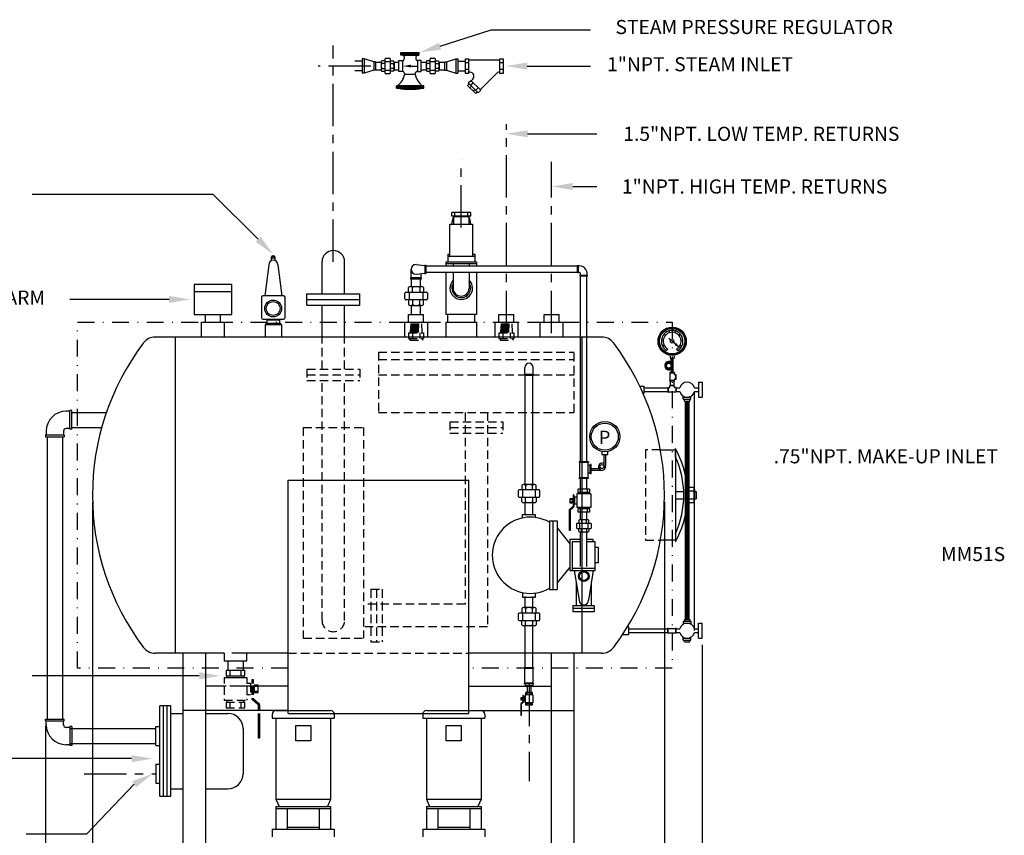
# Model space of a CAD drawing. Extents: x 42 to 410, y 30 to 245.
# Drawn here: x 178 to 309, y 137 to 245 of the extents above; entities that cross this region are included whole.
import ezdxf
from ezdxf.enums import TextEntityAlignment as Align

# ---------------------------------------------------------------- set-up
doc = ezdxf.new("R2010")
doc.units = 0
doc.header["$LTSCALE"] = 4.5
doc.header["$MEASUREMENT"] = 0
for name, pattern in [('CENTER', [2, 1.25, -0.25, 0.25, -0.25]), ('DASHDOT', [1, 0.5, -0.25, 0, -0.25]), ('HIDDEN', [0.375, 0.25, -0.125])]:
    doc.linetypes.add(name, pattern=pattern)
doc.layers.get('DEFPOINTS').update_dxf_attribs({"linetype": 'CONTINUOUS'})
for name, color, linetype in [('1 TANK-STAND-COMPONENTS', 7, 'CONTINUOUS'), ('2 INTERNAL COMPONENTS', 30, 'HIDDEN'), ('3 HIDDEN LINES', 6, 'HIDDEN'), ('4 DIMENSIONS', 1, 'CONTINUOUS'), ('5 VERBAGE', 5, 'CONTINUOUS'), ('7 INSULATION-CLEARANCE', 5, 'DASHDOT')]:
    doc.layers.add(name, color=color, linetype=linetype)
doc.styles.get("Standard").update_dxf_attribs({"font": 'ROMANS'})
doc.dimstyles.get("Standard").update_dxf_attribs({"dimtxt": 0.18, "dimasz": 0.18, "dimexe": 0.18, "dimexo": 0.0625, "dimgap": 0.09, "dimtad": 0, "dimtih": 1, "dimtoh": 1, "dimdec": 4, "dimzin": 0, "dimdsep": 46, "dimtxsty": 'Standard', "dimcen": 0.09, "dimadec": 0, "dimazin": 0, "dimtfac": 1, "dimtdec": 4, "dimtofl": 0, "dimtmove": 0, "dimatfit": 3, "dimfxl": 1, "dimtolj": 1, "dimtzin": 0, "dimarcsym": 0})

# ---------------------------------------------------------------- blocks, each defined once
blk = doc.blocks.new('*D38')
at = {"layer": '4 DIMENSIONS', "color": 0, "lineweight": -2}
for p, q in [((269, 162.1), (269, 78.5)), ((181.75, 151.35), (181.75, 78.5)), ((184.56, 80), (220.77, 80)), ((266.19, 80), (229.98, 80))]:
    blk.add_line(p, q, dxfattribs=at)
at = {"layer": '4 DIMENSIONS', "color": 0}
for points in [[(184.56, 80.47), (184.56, 79.53), (181.75, 80)], [(266.19, 79.53), (266.19, 80.47), (269, 80)]]:
    blk.add_solid(points, dxfattribs=at)
at = {"layer": 'DEFPOINTS', "color": 0}
for p in [(269, 163), (181.75, 152.25), (181.75, 80)]:
    blk.add_point(p, dxfattribs=at)
at = {"layer": '4 DIMENSIONS', "color": 0, "insert": (225.38, 80), "char_height": 1.875, "attachment_point": 5}
blk.add_mtext('\\A1;88"\\PO.A.L', dxfattribs=at)
blk = doc.blocks.new('*D40')
at = {"layer": '4 DIMENSIONS', "color": 0, "lineweight": -2}
for p, q in [((188, 181.1), (188, 86.5)), ((264, 181.1), (264, 86.5)), ((190.81, 88), (222.46, 88)), ((261.19, 88), (229.54, 88))]:
    blk.add_line(p, q, dxfattribs=at)
at = {"layer": '4 DIMENSIONS', "color": 0}
for points in [[(190.81, 88.47), (190.81, 87.53), (188, 88)], [(261.19, 87.53), (261.19, 88.47), (264, 88)]]:
    blk.add_solid(points, dxfattribs=at)
at = {"layer": 'DEFPOINTS', "color": 0}
for p in [(188, 182), (264, 182), (264, 88)]:
    blk.add_point(p, dxfattribs=at)
at = {"layer": '4 DIMENSIONS', "color": 0, "insert": (226, 88), "char_height": 1.875, "attachment_point": 5}
blk.add_mtext('\\A1;76"', dxfattribs=at)

msp = doc.modelspace()

# ---------------------------------------------------------------- linework, layer by layer
at = {"layer": '1 TANK-STAND-COMPONENTS'}
for p, q in [((228.978, 240.445), (228.978, 240.818)), ((228.978, 240.818), (231.375, 240.818)), ((231.375, 240.818), (231.375, 240.443)), ((223.85, 239.656), (222.85, 239.656)), ((224.1, 239.938), (223.85, 239.938)), ((223.85, 239.938), (223.85, 238.062)), ((224.1, 239.938), (224.1, 238.062)), ((225.368, 239.562), (224.1, 239.938)), ((225.618, 239.562), (225.368, 239.562)), ((225.368, 239.562), (225.368, 238.438)), ((225.618, 239.562), (225.618, 238.438)), ((225.618, 239.5), (226.354, 239.5)), ((226.354, 239.517), (226.354, 238.483)), ((226.87, 239.689), (226.44, 239.689)), ((226.87, 238.053), (226.87, 239.947)), ((226.87, 239.603), (227.559, 239.603)), ((226.957, 240.033), (227.473, 240.033)), ((227.559, 239.947), (227.559, 238.053)), ((227.559, 239.689), (227.99, 239.689)), ((228.076, 239.517), (228.076, 238.483)), ((228.076, 239.5), (228.712, 239.5)), ((228.712, 238.257), (228.712, 239.743)), ((228.712, 239.743), (229.207, 239.743)), ((231.374, 240.648), (228.978, 240.648)), ((228.978, 240.606), (231.375, 240.606)), ((229.259, 240.445), (228.978, 240.445)), ((229.207, 239.743), (229.207, 238.257)), ((229.259, 240.445), (231.099, 240.445)), ((231.099, 240.445), (231.375, 240.445)), ((231.188, 239.743), (231.188, 238.257)), ((231.683, 239.743), (231.188, 239.743)), ((231.683, 238.257), (231.683, 239.743)), ((231.683, 239.5), (232.34, 239.5)), ((232.34, 239.517), (232.34, 238.483)), ((232.857, 239.689), (232.426, 239.689)), ((232.857, 238.053), (232.857, 239.947)), ((232.857, 239.603), (233.546, 239.603)), ((232.943, 240.033), (233.46, 240.033)), ((233.546, 239.947), (233.546, 238.053)), ((233.546, 239.689), (233.976, 239.689)), ((234.062, 239.517), (234.062, 238.483)), ((234.062, 239.5), (234.777, 239.5)), ((234.777, 239.562), (234.777, 238.438)), ((234.777, 239.562), (235.027, 239.562)), ((235.027, 239.562), (236.295, 239.938)), ((235.027, 239.562), (235.027, 238.438)), ((236.295, 239.938), (236.295, 238.062)), ((236.295, 239.938), (236.545, 239.938)), ((236.545, 239.938), (236.545, 238.062)), ((236.545, 239.656), (237.545, 239.656)), ((237.545, 238.021), (237.545, 239.979)), ((237.545, 239.979), (238.014, 239.979)), ((237.545, 239.47), (238.014, 239.47)), ((238.014, 238.021), (238.014, 239.979)), ((238.014, 239.823), (242.076, 239.823)), ((242.076, 239.979), (242.076, 238.021)), ((242.076, 239.979), (242.545, 239.979)), ((242.076, 239.47), (242.545, 239.47)), ((242.545, 239.979), (242.545, 238.021)), ((223.85, 238.344), (222.85, 238.344)), ((225.368, 238.438), (224.1, 238.062)), ((225.618, 238.438), (225.368, 238.438)), ((225.618, 238.5), (226.354, 238.5)), ((226.87, 239.344), (226.44, 239.344)), ((226.44, 238.656), (226.87, 238.656)), ((226.44, 238.311), (226.87, 238.311)), ((227.559, 238.397), (226.87, 238.397)), ((227.559, 239.344), (227.99, 239.344)), ((227.99, 238.656), (227.559, 238.656)), ((227.99, 238.311), (227.559, 238.311)), ((228.076, 238.5), (228.712, 238.5)), ((229.207, 238.257), (228.712, 238.257)), ((230.321, 239), (231.188, 239)), ((231.188, 238.257), (231.683, 238.257)), ((231.683, 238.5), (232.34, 238.5)), ((232.857, 239.344), (232.426, 239.344)), ((232.426, 238.656), (232.857, 238.656)), ((232.426, 238.311), (232.857, 238.311)), ((233.546, 238.397), (232.857, 238.397)), ((233.546, 239.344), (233.976, 239.344)), ((233.976, 238.656), (233.546, 238.656)), ((233.976, 238.311), (233.546, 238.311)), ((234.062, 238.5), (234.777, 238.5)), ((234.777, 238.438), (235.027, 238.438)), ((235.027, 238.438), (236.295, 238.062)), ((236.545, 238.344), (237.545, 238.344)), ((238.014, 238.533), (237.545, 238.533)), ((238.159, 238.177), (238.014, 238.177)), ((242.076, 238.177), (241.964, 238.177)), ((242.545, 238.533), (242.076, 238.533)), ((224.1, 238.062), (223.85, 238.062)), ((227.473, 237.967), (226.957, 237.967)), ((229.489, 237.91), (230.872, 237.91)), ((233.46, 237.967), (232.943, 237.967)), ((236.295, 238.062), (236.545, 238.062)), ((238.014, 238.021), (237.545, 238.021)), ((237.924, 236.766), (238.254, 237.099)), ((239.588, 235.782), (238.254, 237.099)), ((238.311, 237.043), (238.537, 237.273)), ((241.722, 238.063), (239.528, 235.841)), ((242.545, 238.021), (242.076, 238.021)), ((228.384, 236.062), (228.384, 236.384)), ((232.011, 236.384), (228.384, 236.384)), ((228.384, 236.062), (232.011, 236.062)), ((228.395, 236.221), (231.996, 236.221)), ((232.011, 236.062), (232.011, 236.384)), ((237.816, 236.434), (238.036, 236.656)), ((238.928, 235.336), (237.816, 236.434)), ((239.258, 235.448), (237.924, 236.766)), ((238.149, 236.104), (238.369, 236.327)), ((238.258, 236.437), (238.587, 236.77)), ((238.814, 235.888), (238.594, 235.665)), ((239.254, 236.111), (238.925, 235.778)), ((239.147, 235.558), (238.928, 235.336)), ((239.588, 235.782), (239.258, 235.448)), ((238.25, 219.565), (235.75, 219.565)), ((235.75, 219.065), (235.75, 219.565)), ((238.25, 219.065), (235.75, 219.065)), ((236, 219), (238, 219)), ((236, 218), (236, 219)), ((236.13, 219.065), (236.13, 219.565)), ((237.87, 219.065), (237.87, 219.565)), ((238, 219), (238, 218)), ((238.25, 219.065), (238.25, 219.565)), ((235.5, 218), (238.5, 218)), ((235.5, 213.748), (235.5, 218)), ((238.5, 218), (238.5, 213.748)), ((235.193, 214), (235.5, 214)), ((235.193, 214), (235.193, 213)), ((235.193, 213.748), (238.807, 213.748)), ((238.5, 214), (238.807, 214)), ((238.807, 214), (238.807, 213)), ((218.5, 208.75), (218.5, 213)), ((221.5, 208.75), (221.5, 213)), ((230.339, 210.85), (230.339, 212)), ((231, 212.661), (232.15, 212.515)), ((232.15, 212.572), (232.15, 211.446)), ((232.15, 212.572), (232.294, 212.572)), ((232.294, 212.572), (232.294, 211.446)), ((252.413, 212.403), (232.294, 212.403)), ((235, 213), (239, 213)), ((235, 212.6), (235, 213)), ((239, 212.748), (235, 212.748)), ((235, 212.403), (235, 212.748)), ((235.917, 212.767), (235.917, 212.6)), ((235.917, 212.748), (235.917, 212.403)), ((238.045, 212.767), (238.045, 212.6)), ((238.045, 212.748), (238.045, 212.403)), ((239, 213), (239, 212.6)), ((239, 212.748), (239, 212.403)), ((252.509, 212.482), (252.413, 212.482)), ((252.413, 212.482), (252.413, 211.518)), ((252.509, 212.482), (252.509, 211.518)), ((252.702, 212.444), (252.509, 212.444)), ((231.719, 210.85), (230.281, 210.85)), ((230.281, 210.706), (230.281, 210.85)), ((231.719, 210.706), (230.281, 210.706)), ((230.4, 209.713), (230.4, 210.706)), ((231, 211.339), (232.15, 211.504)), ((231.6, 209.713), (231.6, 210.706)), ((231.661, 210.85), (231.661, 211.434)), ((231.719, 210.706), (231.719, 210.85)), ((232.15, 211.446), (232.294, 211.446)), ((252.413, 211.597), (232.294, 211.597)), ((235, 206), (235, 211.597)), ((235.917, 211.597), (235.917, 209.5)), ((238.045, 211.597), (238.045, 209.5)), ((239, 211.597), (239, 206)), ((252.509, 211.518), (252.413, 211.518)), ((252.702, 211.556), (252.509, 211.556)), ((252.798, 211.228), (253.763, 211.228)), ((252.798, 211.132), (252.798, 211.228)), ((252.798, 211.132), (253.763, 211.132)), ((252.837, 211.228), (252.837, 211.421)), ((252.861, 186.441), (252.861, 211.132)), ((253.701, 186.441), (253.701, 211.132)), ((253.725, 211.228), (253.725, 211.421)), ((253.763, 211.132), (253.763, 211.228)), ((201.5, 210), (201.5, 206)), ((206.5, 210), (201.5, 210)), ((206.5, 206), (206.5, 210)), ((230, 208.963), (230, 209.588)), ((230.25, 209.713), (231.75, 209.713)), ((230.5, 208.963), (230.5, 209.588)), ((231.5, 209.588), (231.5, 208.963)), ((232, 209.588), (232, 208.963)), ((206.5, 209), (201.5, 209)), ((216.5, 207.25), (216.5, 208.75)), ((216.5, 208.75), (223.5, 208.75)), ((223.5, 207.25), (223.5, 208.75)), ((229.5, 208.088), (229.5, 208.838)), ((229.625, 208.963), (232.375, 208.963)), ((230.125, 207.963), (230.125, 208.963)), ((231.875, 208.963), (231.875, 207.963)), ((232.5, 208.838), (232.5, 208.088)), ((216.5, 208), (223.5, 208)), ((216.5, 207.25), (223.5, 207.25)), ((218.5, 203), (218.5, 207.25)), ((221.5, 203), (221.5, 207.25)), ((232.375, 207.963), (229.625, 207.963)), ((230, 207.963), (230, 207.338)), ((230.25, 207.213), (231.75, 207.213)), ((230.4, 206), (230.4, 207.213)), ((230.5, 207.963), (230.5, 207.338)), ((231.5, 207.338), (231.5, 207.963)), ((231.6, 206), (231.6, 207.213)), ((232, 207.338), (232, 207.963)), ((201.5, 206), (206.5, 206)), ((203, 205), (203, 206)), ((205, 205), (205, 206)), ((230, 205), (230, 206)), ((230, 206), (232, 206)), ((232, 205), (232, 206)), ((239, 206), (235, 206)), ((235.193, 205), (235.193, 206)), ((238.807, 205), (238.807, 206)), ((242, 205), (242, 206)), ((242, 206), (244, 206)), ((244, 205), (244, 206)), ((248, 206), (250, 206)), ((248, 205), (248, 206)), ((250, 205), (250, 206)), ((202.5, 203), (202.5, 205)), ((202.5, 205), (205.5, 205)), ((205.5, 205), (205.5, 203)), ((229.5, 205), (232.5, 205)), ((229.5, 203), (229.5, 205)), ((232.5, 205), (232.5, 203)), ((235, 205), (239, 205)), ((235, 203), (235, 205)), ((239, 205), (239, 203)), ((241.5, 203), (241.5, 205)), ((241.5, 205), (244.5, 205)), ((244.5, 205), (244.5, 203)), ((247.5, 203), (247.5, 205)), ((247.5, 205), (250.5, 205)), ((250.5, 205), (250.5, 203)), ((255.65, 203), (196.35, 203)), ((199, 203), (199, 161)), ((253, 203), (253, 161)), ((264.112, 203.22), (263.921, 203.382)), ((265.438, 202.084), (264.597, 202.814)), ((264.684, 203.591), (264.614, 203.831)), ((265.367, 203.586), (265.44, 203.825)), ((265.935, 203.207), (266.127, 203.367)), ((263.837, 202.595), (263.589, 202.626)), ((263.951, 201.922), (263.727, 201.811)), ((266.078, 201.907), (266.3, 201.794)), ((266.201, 202.579), (266.449, 202.606)), ((264.416, 201.422), (264.289, 201.207)), ((264.768, 200.464), (264.768, 200.192)), ((264.768, 200.192), (265.268, 200.192)), ((264.898, 199.198), (264.898, 200.192)), ((264.958, 199.198), (264.958, 200.192)), ((265.018, 199.198), (265.018, 200.192)), ((265.078, 199.198), (265.078, 200.192)), ((265.138, 199.198), (265.138, 200.192)), ((265.268, 200.464), (265.268, 200.192)), ((265.606, 201.414), (265.729, 201.197)), ((245.449, 198.022), (245.449, 198.979)), ((246.551, 198.022), (246.551, 198.979)), ((265.12, 199.058), (265.12, 198.27)), ((245.401, 197.902), (245.401, 198.022)), ((246.599, 198.022), (245.401, 198.022)), ((246.599, 197.902), (245.401, 197.902)), ((245.5, 183.423), (245.5, 197.902)), ((246.5, 183.423), (246.5, 197.902)), ((246.599, 197.902), (246.599, 198.022)), ((265.312, 198.274), (264.688, 198.274)), ((264.688, 198.274), (264.688, 198.212)), ((265.312, 198.212), (264.688, 198.212)), ((264.712, 198.212), (264.712, 197.212)), ((264.88, 198.727), (264.88, 198.27)), ((265, 198.83), (265, 198.27)), ((265.288, 198.212), (265.288, 198.087)), ((265.312, 198.274), (265.312, 198.212)), ((265.375, 197.999), (265.5, 197.999)), ((265.5, 198.024), (265.562, 198.024)), ((265.5, 197.399), (265.5, 198.024)), ((265.562, 197.399), (265.562, 198.024)), ((260.704, 196.492), (261.254, 196.492)), ((261.254, 196.492), (261.254, 195.501)), ((261.254, 196.25), (264.438, 196.25)), ((264.438, 196.312), (264.438, 195.688)), ((264.438, 196.312), (264.5, 196.312)), ((264.5, 196.312), (264.5, 195.688)), ((264.5, 196.287), (264.625, 196.287)), ((265.312, 197.212), (264.688, 197.212)), ((264.688, 197.149), (264.688, 197.212)), ((265.312, 197.149), (264.688, 197.149)), ((265.312, 196.562), (264.688, 196.562)), ((264.688, 196.5), (264.688, 196.562)), ((265.312, 196.5), (264.688, 196.5)), ((264.712, 196.375), (264.712, 196.5)), ((264.763, 197.149), (264.763, 196.558)), ((265.225, 197.149), (265.225, 196.558)), ((265.288, 197.212), (265.288, 197.337)), ((265.288, 196.375), (265.288, 196.5)), ((265.312, 197.149), (265.312, 197.212)), ((265.312, 196.5), (265.312, 196.562)), ((265.375, 197.424), (265.5, 197.424)), ((265.5, 196.287), (265.375, 196.287)), ((265.5, 197.399), (265.562, 197.399)), ((265.5, 196.312), (265.5, 195.688)), ((265.562, 196.312), (265.5, 196.312)), ((265.562, 196.312), (265.562, 195.688)), ((265.562, 196.25), (266.032, 196.25)), ((267.968, 196.25), (268.5, 196.25)), ((268.5, 197), (268.5, 195)), ((268.5, 197), (269, 197)), ((269, 197), (269, 195)), ((261.159, 195.501), (261.254, 195.501)), ((261.254, 195.75), (264.438, 195.75)), ((264.438, 195.688), (264.5, 195.688)), ((264.5, 195.713), (265.5, 195.713)), ((265.562, 195.688), (265.5, 195.688)), ((265.562, 195.75), (266.032, 195.75)), ((266.5, 194.75), (266.5, 195.134)), ((266.5, 195), (267.5, 195)), ((267.5, 194.75), (267.5, 195.134)), ((267.968, 195.75), (268.5, 195.75)), ((268, 164), (268, 195.75)), ((268.5, 195), (269, 195)), ((266.5, 194.75), (267.5, 194.75)), ((266.64, 194.5), (266.64, 194.75)), ((266.64, 194.5), (267.36, 194.5)), ((266.76, 194.5), (266.76, 165.5)), ((266.88, 194.5), (266.88, 165.5)), ((267, 194.5), (267, 165.5)), ((267.12, 194.5), (267.12, 165.5)), ((267.24, 194.5), (267.24, 165.5)), ((267.36, 194.5), (267.36, 194.75)), ((185, 193.15), (184.5, 193.15)), ((185, 190.75), (185, 193.25)), ((185.25, 193.25), (185, 193.25)), ((185.25, 190.75), (185.25, 193.25)), ((185.25, 193), (189.852, 193)), ((185.25, 191), (189.228, 191)), ((181.75, 190), (184.25, 190)), ((181.75, 190), (181.75, 189.75)), ((181.75, 189.75), (184.25, 189.75)), ((181.85, 190.5), (181.85, 190)), ((182, 189.75), (182, 152.25)), ((184, 189.75), (184, 152.25)), ((184.15, 190.5), (184.15, 190)), ((184.25, 190), (184.25, 189.75)), ((185, 190.85), (184.5, 190.85)), ((185.25, 190.75), (185, 190.75)), ((263.46, 188), (265.46, 188)), ((265.46, 187.084), (265.46, 188.192)), ((265.46, 188), (265.46, 176)), ((253.906, 186.441), (252.656, 186.441)), ((252.656, 186.441), (252.656, 186.316)), ((253.906, 186.316), (252.656, 186.316)), ((252.706, 186.316), (252.706, 184.316)), ((253.856, 184.316), (253.856, 186.316)), ((254.137, 185.94), (253.856, 185.94)), ((253.906, 186.441), (253.906, 186.316)), ((254.262, 186.065), (254.137, 186.065)), ((254.137, 184.815), (254.137, 186.065)), ((254.262, 184.815), (254.262, 186.065)), ((254.137, 184.94), (253.856, 184.94)), ((254.262, 184.815), (254.137, 184.815)), ((214, 153), (214, 184)), ((214, 184), (238, 184)), ((238, 153), (238, 184)), ((245.034, 183.295), (245.034, 182.692)), ((246.725, 183.416), (245.275, 183.416)), ((245.517, 183.295), (245.517, 182.692)), ((246.483, 182.692), (246.483, 183.295)), ((246.966, 182.692), (246.966, 183.295)), ((253.906, 184.316), (252.656, 184.316)), ((252.656, 184.191), (252.656, 184.316)), ((253.906, 184.191), (252.656, 184.191)), ((252.861, 182.79), (252.861, 184.191)), ((253.701, 182.79), (253.701, 184.191)), ((253.906, 184.191), (253.906, 184.316)), ((244.551, 182.571), (244.551, 181.846)), ((247.329, 182.692), (244.671, 182.692)), ((245.154, 182.692), (245.154, 181.725)), ((246.846, 181.725), (246.846, 182.692)), ((247.449, 181.846), (247.449, 182.571)), ((251.968, 182.026), (251.846, 182.026)), ((251.846, 182.026), (251.846, 180.513)), ((251.907, 182.026), (251.907, 180.513)), ((251.968, 182.026), (251.968, 180.513)), ((252.365, 182.179), (252.365, 180.347)), ((254.197, 182.179), (252.365, 182.179)), ((252.517, 182.332), (252.517, 182.79)), ((254.044, 182.79), (252.517, 182.79)), ((254.044, 182.332), (252.517, 182.332)), ((252.591, 182.179), (252.591, 182.332)), ((252.823, 182.332), (252.823, 182.79)), ((253.739, 182.79), (253.739, 182.332)), ((253.971, 182.332), (253.971, 182.179)), ((254.044, 182.79), (254.044, 182.332)), ((254.197, 182.179), (254.197, 180.347)), ((265.46, 182.5), (266.555, 182.5)), ((267.88, 183), (267, 183)), ((267, 183), (267, 181)), ((267.88, 182.55), (267, 182.55)), ((267.88, 183), (267.88, 181.38)), ((268, 182.775), (268, 182.55)), ((268, 182.55), (268, 181.45)), ((268, 182.5), (268.215, 182.5)), ((268.215, 182.5), (268.215, 181.5)), ((244.671, 181.725), (247.329, 181.725)), ((245.034, 181.121), (245.034, 181.725)), ((246.725, 181), (245.275, 181)), ((245.5, 179.528), (245.5, 181)), ((245.517, 181.121), (245.517, 181.725)), ((246.483, 181.725), (246.483, 181.121)), ((246.5, 179.528), (246.5, 181)), ((246.966, 181.725), (246.966, 181.121)), ((251.449, 181.568), (251.754, 181.568)), ((251.449, 180.957), (251.449, 181.568)), ((251.449, 181.446), (251.754, 181.446)), ((251.754, 181.079), (251.449, 181.079)), ((251.754, 180.957), (251.449, 180.957)), ((251.754, 181.568), (251.754, 180.957)), ((251.846, 181.503), (251.754, 181.503)), ((251.846, 181.023), (251.754, 181.023)), ((251.801, 181.503), (251.801, 181.023)), ((252.059, 181.503), (251.968, 181.503)), ((252.059, 181.023), (251.968, 181.023)), ((252.014, 181.503), (252.014, 181.023)), ((252.365, 181.721), (252.059, 181.721)), ((252.059, 181.721), (252.059, 180.805)), ((252.365, 180.805), (252.059, 180.805)), ((265.46, 181.5), (266.555, 181.5)), ((267.88, 181.45), (267, 181.45)), ((267.88, 181), (267, 181)), ((267.88, 181.38), (267.88, 181)), ((268, 181.5), (268.215, 181.5)), ((268, 181.225), (268, 181.45)), ((251.327, 179.972), (251.327, 177.293)), ((251.835, 180.49), (251.378, 180.087)), ((251.388, 179.972), (251.388, 177.293)), ((251.876, 180.444), (251.419, 180.041)), ((251.449, 179.972), (251.449, 177.293)), ((251.916, 180.399), (251.459, 179.995)), ((254.197, 180.347), (252.365, 180.347)), ((254.044, 180.194), (252.517, 180.194)), ((252.517, 179.736), (252.517, 180.194)), ((254.044, 179.736), (252.517, 179.736)), ((252.591, 180.194), (252.591, 180.347)), ((252.823, 179.736), (252.823, 180.194)), ((252.861, 178.74), (252.861, 179.736)), ((253.701, 178.74), (253.701, 179.736)), ((253.739, 180.194), (253.739, 179.736)), ((253.971, 180.347), (253.971, 180.194)), ((254.044, 180.194), (254.044, 179.736)), ((252.295, 178.161), (252.295, 177.664)), ((254.198, 178.243), (252.378, 178.243)), ((252.626, 178.657), (252.626, 178.243)), ((252.709, 178.243), (252.709, 177.582)), ((253.784, 178.74), (252.791, 178.74)), ((252.957, 178.657), (252.957, 178.243)), ((253.619, 178.243), (253.619, 178.657)), ((253.867, 177.582), (253.867, 178.243)), ((253.95, 178.243), (253.95, 178.657)), ((254.28, 177.664), (254.28, 178.161)), ((251.449, 177.293), (251.327, 177.293)), ((252.378, 177.582), (254.198, 177.582)), ((252.626, 177.168), (252.626, 177.582)), ((253.784, 177.085), (252.791, 177.085)), ((252.861, 172.528), (252.861, 177.085)), ((252.957, 177.168), (252.957, 177.582)), ((253.619, 177.582), (253.619, 177.168)), ((253.701, 172.528), (253.701, 177.085)), ((253.95, 177.582), (253.95, 177.168)), ((265.46, 176.916), (265.46, 175.808)), ((265.46, 176), (263.46, 176)), ((245.5, 167.068), (245.5, 168.528)), ((246.5, 167.068), (246.5, 168.528)), ((244.551, 166.215), (244.551, 165.491)), ((247.329, 166.336), (244.671, 166.336)), ((245.034, 166.94), (245.034, 166.336)), ((245.154, 166.336), (245.154, 165.37)), ((246.725, 167.061), (245.275, 167.061)), ((245.517, 166.94), (245.517, 166.336)), ((246.483, 166.336), (246.483, 166.94)), ((246.846, 165.37), (246.846, 166.336)), ((246.966, 166.336), (246.966, 166.94)), ((247.449, 165.491), (247.449, 166.215)), ((244.671, 165.37), (247.329, 165.37)), ((245.034, 164.766), (245.034, 165.37)), ((245.517, 164.766), (245.517, 165.37)), ((246.483, 165.37), (246.483, 164.766)), ((246.966, 165.37), (246.966, 164.766)), ((266.5, 165.25), (267.5, 165.25)), ((266.5, 165.25), (266.5, 164.866)), ((266.5, 165), (267.5, 165)), ((266.64, 165.5), (266.64, 165.25)), ((266.64, 165.5), (267.36, 165.5)), ((267.36, 165.5), (267.36, 165.25)), ((267.5, 165.25), (267.5, 164.866)), ((268.5, 165), (269, 165)), ((268.5, 163), (268.5, 165)), ((269, 163), (269, 165)), ((246.725, 164.645), (245.275, 164.645)), ((245.5, 159.078), (245.5, 164.645)), ((246.5, 159.078), (246.5, 164.645)), ((259.083, 164.499), (259.25, 164.499)), ((259.25, 163.508), (259.25, 164.499)), ((259.25, 164.25), (264.438, 164.25)), ((259.25, 163.75), (264.438, 163.75)), ((264.438, 164.312), (264.5, 164.312)), ((264.438, 163.688), (264.438, 164.312)), ((264.438, 163.688), (264.5, 163.688)), ((264.5, 163.688), (264.5, 164.312)), ((264.5, 164.287), (265.5, 164.287)), ((264.5, 163.713), (265.5, 163.713)), ((265.562, 164.312), (265.5, 164.312)), ((265.5, 163.688), (265.5, 164.312)), ((265.562, 163.688), (265.5, 163.688)), ((265.562, 163.688), (265.562, 164.312)), ((265.562, 164.25), (266.032, 164.25)), ((265.562, 163.75), (266.032, 163.75)), ((267.968, 164.25), (268.5, 164.25)), ((267.968, 163.75), (268.5, 163.75)), ((258.453, 163.508), (259.25, 163.508)), ((266.5, 162.75), (266.5, 163.134)), ((266.5, 163), (267.5, 163)), ((266.5, 162.75), (267.5, 162.75)), ((266.64, 162.5), (266.64, 162.75)), ((266.64, 162.5), (267.36, 162.5)), ((267.36, 162.5), (267.36, 162.75)), ((267.5, 162.75), (267.5, 163.134)), ((268.5, 163), (269, 163)), ((205.5, 161), (196.35, 161)), ((200, 161), (200, 113)), ((203, 161), (203, 113)), ((205.5, 161), (205.5, 160)), ((214, 161), (206.5, 161)), ((208.5, 160), (208.5, 161)), ((255.65, 161), (238, 161)), ((249, 113), (249, 161)), ((252, 113), (252, 161)), ((205.5, 160), (208.5, 160)), ((206, 160), (206, 158.763)), ((208, 160), (208, 158.763)), ((205.75, 158.763), (205.75, 158.013)), ((205.75, 158.763), (208.25, 158.763)), ((206.25, 158.763), (206.25, 158.013)), ((207.75, 158.013), (207.75, 158.763)), ((208.25, 158.013), (208.25, 158.763)), ((245.401, 159.078), (245.401, 158.958)), ((246.599, 159.078), (245.401, 159.078)), ((246.599, 158.958), (245.401, 158.958)), ((245.449, 157.042), (245.449, 158.958)), ((246.551, 157.042), (246.551, 158.958)), ((246.599, 159.078), (246.599, 158.958)), ((205.5, 157.763), (205.5, 157)), ((205.5, 157.763), (208.5, 157.763)), ((205.75, 158.013), (208.25, 158.013)), ((205.87, 158.013), (205.87, 157.763)), ((208.13, 157.763), (208.13, 158.013)), ((208.5, 157.763), (208.5, 157)), ((209.15, 157.513), (209.35, 157.513)), ((209.15, 157.513), (209.15, 157)), ((209.25, 157.513), (209.25, 157)), ((209.35, 157.513), (209.35, 157)), ((245.401, 156.922), (245.401, 157.042)), ((246.599, 157.042), (245.401, 157.042)), ((246.599, 156.922), (246.599, 157.042)), ((205.75, 156.62), (203, 156.62)), ((214, 156.62), (206.25, 156.62)), ((238, 156.62), (249, 156.62)), ((246.599, 156.922), (245.401, 156.922)), ((245.5, 156.922), (245.5, 156.672)), ((246.5, 156.672), (245.5, 156.672)), ((246.428, 155.798), (245.572, 155.798)), ((245.572, 155.541), (245.572, 155.798)), ((245.743, 155.541), (245.743, 155.798)), ((245.75, 156.672), (245.75, 155.798)), ((246.25, 156.672), (246.25, 155.798)), ((246.257, 155.798), (246.257, 155.541)), ((246.428, 155.798), (246.428, 155.541)), ((246.5, 156.922), (246.5, 156.672)), ((245.189, 154.508), (244.932, 154.281)), ((245.211, 154.482), (244.955, 154.256)), ((244.972, 154.77), (244.972, 155.113)), ((244.972, 155.113), (245.143, 155.113)), ((244.972, 155.044), (245.143, 155.044)), ((245.143, 154.838), (244.972, 154.838)), ((245.143, 154.77), (244.972, 154.77)), ((245.234, 154.456), (244.977, 154.23)), ((245.143, 155.113), (245.143, 154.77)), ((245.194, 155.076), (245.143, 155.076)), ((245.194, 154.807), (245.143, 154.807)), ((245.17, 155.076), (245.17, 154.807)), ((245.194, 155.37), (245.194, 154.521)), ((245.263, 155.37), (245.194, 155.37)), ((245.229, 155.37), (245.229, 154.521)), ((245.263, 155.37), (245.263, 154.521)), ((245.314, 155.076), (245.263, 155.076)), ((245.314, 154.807), (245.263, 154.807)), ((245.289, 155.076), (245.289, 154.807)), ((245.314, 155.198), (245.314, 154.684)), ((245.486, 155.198), (245.314, 155.198)), ((245.486, 154.684), (245.314, 154.684)), ((246.514, 155.455), (245.486, 155.455)), ((245.486, 155.455), (245.486, 154.427)), ((246.514, 154.427), (245.486, 154.427)), ((246.428, 155.541), (245.572, 155.541)), ((245.613, 155.455), (245.613, 155.541)), ((245.613, 154.341), (245.613, 154.427)), ((246.387, 155.541), (246.387, 155.455)), ((246.387, 154.427), (246.387, 154.341)), ((246.514, 155.455), (246.514, 154.427)), ((198.429, 154), (196.929, 154)), ((196.929, 142), (196.929, 154)), ((197.429, 142), (197.429, 154)), ((197.929, 142), (197.929, 154)), ((198.429, 142), (198.429, 154)), ((214, 153.38), (200, 153.38)), ((212.37, 153.38), (219.63, 153.38)), ((232.37, 153.38), (239.63, 153.38)), ((238, 153.38), (252, 153.38)), ((244.903, 154.217), (244.903, 152.713)), ((244.937, 154.217), (244.937, 152.713)), ((244.972, 154.217), (244.972, 152.713)), ((245.572, 154.084), (245.572, 154.341)), ((246.428, 154.341), (245.572, 154.341)), ((246.428, 154.084), (245.572, 154.084)), ((245.743, 154.084), (245.743, 154.341)), ((246.257, 154.341), (246.257, 154.084)), ((246.428, 154.341), (246.428, 154.084)), ((181.75, 152.25), (184.25, 152.25)), ((181.75, 152), (181.75, 152.25)), ((181.75, 152), (184.25, 152)), ((181.85, 151.5), (181.85, 152)), ((184.15, 151.5), (184.15, 152)), ((184.25, 152), (184.25, 152.25)), ((198.429, 153), (200, 153)), ((203, 153), (206, 153)), ((210, 153), (210, 149.763)), ((210.1, 153), (210.1, 149.763)), ((210.2, 153), (210.2, 149.763)), ((211.87, 152.88), (211.87, 152.38)), ((211.87, 152.38), (220.13, 152.38)), ((212.37, 152.38), (212.37, 141.63)), ((214, 153), (238, 153)), ((219.63, 152.38), (219.63, 141.63)), ((220.13, 152.88), (220.13, 152.38)), ((231.87, 152.88), (231.87, 152.38)), ((231.87, 152.38), (240.13, 152.38)), ((232.37, 152.38), (232.37, 141.63)), ((239.63, 152.38), (239.63, 141.63)), ((240.13, 152.88), (240.13, 152.38)), ((244.972, 152.713), (244.903, 152.713)), ((185, 151.15), (184.5, 151.15)), ((185.25, 151.25), (185, 151.25)), ((185, 151.25), (185, 148.75)), ((185, 151), (196.429, 151)), ((185.25, 151.25), (185.25, 148.75)), ((196.429, 151.25), (196.929, 151.25)), ((196.429, 148.75), (196.429, 151.25)), ((208, 151), (208, 145)), ((215, 149.38), (215, 151.38)), ((215, 151.38), (217, 151.38)), ((217, 151.38), (217, 149.38)), ((235, 151.38), (237, 151.38)), ((235, 149.38), (235, 151.38)), ((237, 151.38), (237, 149.38)), ((210, 149.763), (210.2, 149.763)), ((217, 149.38), (215, 149.38)), ((237, 149.38), (235, 149.38)), ((185, 148.85), (184.5, 148.85)), ((185, 149), (196.429, 149)), ((185.25, 148.75), (185, 148.75)), ((196.429, 148.75), (196.929, 148.75)), ((196.429, 146.25), (196.429, 143.75)), ((196.429, 146.25), (196.929, 146.25)), ((196.429, 143.75), (196.929, 143.75)), ((198.429, 143), (200, 143)), ((203, 143), (206, 143)), ((196.929, 142), (198.429, 142)), ((212.37, 141.63), (212.796, 140.63)), ((212.37, 141.63), (219.63, 141.63)), ((219.63, 141.63), (219.204, 140.63)), ((232.37, 141.63), (239.63, 141.63)), ((232.37, 141.63), (232.796, 140.63)), ((239.63, 141.63), (239.204, 140.63)), ((212.37, 140.63), (212.37, 137.63)), ((212.37, 140.63), (219.63, 140.63)), ((212.37, 140.38), (219.63, 140.38)), ((213.87, 140.38), (213.87, 137.63)), ((218.13, 140.38), (218.13, 137.63)), ((219.63, 140.63), (219.63, 137.63)), ((232.37, 140.63), (239.63, 140.63)), ((232.37, 140.63), (232.37, 137.63)), ((232.37, 140.38), (239.63, 140.38)), ((233.87, 140.38), (233.87, 137.63)), ((238.13, 140.38), (238.13, 137.63)), ((239.63, 140.63), (239.63, 137.63)), ((211.87, 137.63), (220.13, 137.63)), ((211.87, 137.63), (211.87, 136.63)), ((213.87, 137.88), (218.13, 137.88)), ((220.13, 137.63), (220.13, 136.63)), ((231.87, 137.63), (231.87, 136.63)), ((231.87, 137.63), (240.13, 137.63)), ((233.87, 137.88), (238.13, 137.88)), ((240.13, 137.63), (240.13, 136.63))]:
    msp.add_line(p, q, dxfattribs=at)
at = {"layer": '1 TANK-STAND-COMPONENTS', "linetype": 'Continuous'}
for p, q in [((211.806, 213.125), (211.806, 213.678)), ((211.912, 213.784), (212.113, 213.784)), ((212.218, 213.678), (212.218, 213.108)), ((211.43, 212.616), (210.886, 208.496)), ((212.616, 212.616), (213.144, 208.496)), ((210.458, 208.285), (210.458, 205.577)), ((213.377, 208.496), (210.669, 208.496)), ((213.588, 205.577), (213.588, 208.285)), ((210.669, 205.366), (213.377, 205.366)), ((211, 204.688), (213.11, 204.688)), ((211, 203), (211, 204.688)), ((211.067, 204.856), (212.979, 204.856)), ((211.067, 204.675), (211.067, 204.856)), ((211.226, 204.852), (211.226, 205.352)), ((211.226, 205.302), (212.826, 205.302)), ((212.826, 205.352), (212.826, 204.852)), ((212.979, 204.856), (212.979, 204.675)), ((213.11, 204.688), (213.11, 203)), ((255.662, 187.806), (255.662, 187.407)), ((255.662, 187.407), (256.485, 187.407)), ((255.945, 187.407), (255.945, 185.765)), ((256.16, 187.405), (256.16, 185.902)), ((256.485, 187.407), (256.485, 187.806)), ((254.225, 185.542), (255.304, 185.542)), ((254.262, 185.327), (255.761, 185.327)), ((245.154, 179.449), (246.799, 179.449)), ((245.154, 178.933), (245.154, 179.449)), ((246.799, 179.449), (246.799, 179.027)), ((248.711, 178.574), (249.723, 178.574)), ((248.711, 178.574), (248.711, 169.461)), ((249.217, 169.461), (249.217, 178.574)), ((249.723, 178.574), (249.723, 169.461)), ((249.723, 177.664), (251.402, 175.55)), ((251.402, 176.114), (251.402, 175.503)), ((252.861, 176.114), (251.402, 176.114)), ((251.402, 175.55), (251.402, 172.45)), ((254.502, 176.114), (253.701, 176.114)), ((254.502, 175.785), (254.502, 176.114)), ((254.737, 175.079), (255.207, 175.079)), ((255.207, 175.079), (255.207, 173.012)), ((255.207, 173.012), (254.737, 173.012)), ((251.402, 172.45), (249.723, 170.336)), ((251.402, 172.45), (251.402, 171.98)), ((251.402, 171.98), (254.502, 171.98)), ((251.748, 172.307), (254.786, 172.307)), ((252.012, 171.978), (252.67, 168.032)), ((254.502, 171.978), (253.891, 168.032)), ((252.255, 170.522), (252.255, 167.327)), ((254.28, 167.327), (254.28, 170.54)), ((245.154, 169.02), (245.154, 168.457)), ((246.846, 168.457), (246.846, 168.973)), ((248.711, 169.461), (249.723, 169.461)), ((245.154, 168.457), (246.846, 168.457)), ((251.824, 167.327), (251.824, 166.528)), ((251.824, 167.327), (254.643, 167.327)), ((254.643, 166.951), (251.824, 166.951)), ((251.824, 166.528), (254.643, 166.528)), ((254.643, 167.327), (254.643, 166.528))]:
    msp.add_line(p, q, dxfattribs=at)
for points in [[(252.861, 175.818), (251.748, 175.818), (251.748, 171.982), (254.786, 171.982), (254.786, 175.818)], [(254.786, 175.818), (253.701, 175.818)]]:
    msp.add_lwpolyline(points, dxfattribs=at)
for centre, radius in [((212.004, 213.586), 0.132), ((212.004, 206.797), 1.12), ((212.004, 206.797), 0.928), ((256.072, 189.77), 2.006), ((256.072, 189.77), 1.794), ((255.682, 185.798), 0.265), ((253.281, 171.228), 0.705), ((253.281, 171.228), 0.578)]:
    msp.add_circle(centre, radius, dxfattribs=at)
at = {"layer": '1 TANK-STAND-COMPONENTS'}
for centre, radius in [((265.018, 202.449), 1.88), ((265.018, 202.449), 1.81), ((265.018, 202.449), 1.75), ((265.018, 202.449), 1.69), ((265.018, 202.449), 0.244), ((264.578, 199.198), 0.32)]:
    msp.add_circle(centre, radius, dxfattribs=at)
for centre, radius, start, end in [((226.569, 239.517), 0.215, 126.8699, 233.1301), ((226.957, 239.947), 0.0861, 90, 180), ((227.473, 239.947), 0.0861, 0, 90), ((227.861, 239.517), 0.215, 306.8699, 53.1301), ((229.018, 240.079), 0.433, 295.95084, 57.75712), ((231.377, 240.079), 0.433, 122.24288, 244.04916), ((232.556, 239.517), 0.215, 126.8699, 233.1301), ((232.943, 239.947), 0.0861, 90, 180), ((233.46, 239.947), 0.0861, 0, 90), ((233.847, 239.517), 0.215, 306.8699, 53.1301), ((227.086, 239), 0.732, 151.92751, 208.07249), ((226.569, 238.483), 0.215, 126.8699, 233.1301), ((227.344, 239), 0.732, 331.92751, 28.07249), ((227.861, 238.483), 0.215, 306.8699, 53.1301), ((229.068, 237.909), 0.421, 0.16275, 70.65076), ((231.306, 237.917), 0.432, 105.97102, 182.6937), ((233.072, 239), 0.732, 151.92751, 208.07249), ((232.556, 238.483), 0.215, 126.8699, 233.1301), ((233.33, 239), 0.732, 331.92751, 28.07249), ((233.847, 238.483), 0.215, 306.8699, 53.1301), ((238.159, 237.646), 0.531, 315.35498, 90), ((241.964, 237.865), 0.312, 90, 140.71059), ((226.957, 238.053), 0.0861, 180, 270), ((227.473, 238.053), 0.0861, 270, 0), ((227.12, 238.383), 2.416, 304.18347, 348.72328), ((233.152, 238.309), 2.315, 189.93027, 236.28313), ((232.943, 238.053), 0.0861, 180, 270), ((233.46, 238.053), 0.0861, 270, 0), ((230.188, 244.393), 8.485, 259.2401, 280.93912), ((238.143, 218), 2.393, 153.57894, 180), ((235.857, 218), 2.393, 0, 26.42106), ((220, 213), 1.5, 0, 180), ((231, 212), 0.661, 90, 270), ((252.702, 211.421), 1.023, 0, 90), ((252.702, 211.421), 0.135, 0, 90), ((230.25, 209.4), 0.312, 36.8699, 143.1301), ((231, 208.65), 1.062, 61.92751, 118.07249), ((231.75, 209.4), 0.312, 36.8699, 143.1301), ((237, 209.5), 1.5, 136.20251, 45.85593), ((237, 209.5), 1.25, 150.01412, 33.30515), ((236.981, 209.5), 1.064, 180, 0), ((229.625, 208.838), 0.125, 90, 180), ((229.625, 208.088), 0.125, 180, 270), ((232.375, 208.838), 0.125, 0, 90), ((232.375, 208.088), 0.125, 270, 0), ((230.25, 207.525), 0.312, 216.8699, 323.1301), ((231, 208.275), 1.062, 241.92751, 298.07249), ((231.75, 207.525), 0.312, 216.8699, 323.1301), ((196.35, 201), 2, 90, 143.03939), ((255.65, 201), 2, 36.96061, 90), ((265.018, 202.449), 1.44, 299.60148, 239.60148), ((265.018, 202.449), 1.19, 299.60148, 239.60148), ((221.6, 182), 33.6, 143.03939, 216.96061), ((230.4, 182), 33.6, 323.03939, 36.96061), ((246, 198.979), 0.551, 0, 180), ((264.578, 199.198), 0.56, 55.1501, 0), ((264.578, 199.198), 0.5, 50.20818, 0), ((264.578, 199.198), 0.44, 43.34176, 0), ((264.578, 199.198), 0.38, 32.6369, 0), ((265.375, 198.087), 0.0875, 180, 270), ((264.625, 196.375), 0.0875, 270, 0), ((265.375, 197.337), 0.0875, 90, 180), ((265.375, 196.375), 0.0875, 180, 270), ((267, 196), 1, 14.47751, 165.52249), ((267, 196), 1, 194.47751, 345.52249), ((184.5, 190.5), 2.65, 90, 180), ((184.5, 190.5), 0.35, 90, 180), ((254.315, 182), 12.75, 4.49841, 29.05716), ((254.315, 182), 12.25, 335.47975, 24.52025), ((245.275, 183.114), 0.302, 36.8699, 143.1301), ((246, 182.39), 1.027, 61.92751, 118.07249), ((246.725, 183.114), 0.302, 36.8699, 143.1301), ((244.671, 182.571), 0.121, 90, 180), ((244.671, 181.846), 0.121, 180, 270), ((247.329, 182.571), 0.121, 0, 90), ((247.329, 181.846), 0.121, 270, 0), ((267.729, 182.775), 0.271, 303.85503, 56.14497), ((266.68, 182), 1.32, 335.38397, 24.61603), ((245.275, 181.302), 0.302, 216.8699, 323.1301), ((246, 182.027), 1.027, 241.92751, 298.07249), ((246.725, 181.302), 0.302, 216.8699, 323.1301), ((254.315, 182), 12.75, 330.94284, 355.50159), ((267.729, 181.225), 0.271, 303.85503, 56.14497), ((251.479, 179.972), 0.153, 131.42367, 180), ((251.479, 179.972), 0.0916, 131.42367, 180), ((251.479, 179.972), 0.0305, 131.42367, 180), ((251.815, 180.513), 0.0305, 311.42367, 0), ((251.815, 180.513), 0.0916, 311.42367, 0), ((251.815, 180.513), 0.153, 311.42367, 0), ((252.378, 178.161), 0.0827, 90, 180), ((252.791, 178.533), 0.207, 36.8699, 143.1301), ((253.288, 178.037), 0.703, 61.92751, 118.07249), ((253.784, 178.533), 0.207, 36.8699, 143.1301), ((254.198, 178.161), 0.0827, 0, 90), ((252.378, 177.664), 0.0827, 180, 270), ((252.791, 177.292), 0.207, 216.8699, 323.1301), ((253.288, 177.788), 0.703, 241.92751, 298.07249), ((253.784, 177.292), 0.207, 216.8699, 323.1301), ((254.198, 177.664), 0.0827, 270, 0), ((244.671, 166.215), 0.121, 90, 180), ((245.275, 166.759), 0.302, 36.8699, 143.1301), ((246, 166.034), 1.027, 61.92751, 118.07249), ((246.725, 166.759), 0.302, 36.8699, 143.1301), ((247.329, 166.215), 0.121, 0, 90), ((244.671, 165.491), 0.121, 180, 270), ((247.329, 165.491), 0.121, 270, 0), ((267, 164), 1, 14.47751, 165.52249), ((245.275, 164.947), 0.302, 216.8699, 323.1301), ((246, 165.672), 1.027, 241.92751, 298.07249), ((246.725, 164.947), 0.302, 216.8699, 323.1301), ((267, 164), 1, 194.47751, 345.52249), ((196.35, 163), 2, 216.96061, 270), ((255.65, 163), 2, 270, 323.03939), ((245.177, 154.521), 0.0171, 311.42367, 0), ((245.177, 154.521), 0.0514, 311.42367, 0), ((245.177, 154.521), 0.0857, 311.42367, 0), ((212.37, 152.88), 0.5, 90, 180), ((219.63, 152.88), 0.5, 0, 90), ((232.37, 152.88), 0.5, 90, 180), ((239.63, 152.88), 0.5, 0, 90), ((244.989, 154.217), 0.0857, 131.42367, 180), ((244.989, 154.217), 0.0514, 131.42367, 180), ((244.989, 154.217), 0.0171, 131.42367, 180), ((206, 151), 2, 0, 90), ((184.5, 151.5), 2.65, 180, 270), ((184.5, 151.5), 0.35, 180, 270), ((206, 145), 2, 270, 0)]:
    msp.add_arc(centre, radius, start, end, dxfattribs=at)
at = {"layer": '1 TANK-STAND-COMPONENTS', "linetype": 'Continuous'}
for centre, radius, start, end in [((211.912, 213.678), 0.105, 90, 180), ((212.113, 213.678), 0.105, 0, 90), ((212.023, 212.616), 0.593, 0, 180), ((210.669, 208.285), 0.211, 90, 180), ((213.377, 208.285), 0.211, 0, 90), ((210.669, 205.577), 0.211, 180, 270), ((213.377, 205.577), 0.211, 270, 0), ((255.698, 185.797), 0.474, 58.59624, 12.87179), ((246.18, 174.018), 5.062, 60, 300), ((253.28, 168.032), 0.611, 180, 0)]:
    msp.add_arc(centre, radius, start, end, dxfattribs=at)
at = {"layer": '1 TANK-STAND-COMPONENTS'}
for points in [[(230.321, 238.814), (230.321, 239.186), (229.207, 239)], [(265.549, 202.211), (265.328, 201.956), (266.205, 201.419)]]:
    msp.add_solid(points, dxfattribs=at)
at = {"layer": '2 INTERNAL COMPONENTS'}
for p, q in [((230.29, 204.76), (230.22, 203.58)), ((230.25, 204.085), (231.748, 204.123)), ((230.256, 204.186), (231.742, 204.223)), ((230.262, 204.286), (231.736, 204.322)), ((230.268, 204.386), (231.73, 204.422)), ((230.274, 204.486), (231.724, 204.522)), ((230.28, 204.586), (231.718, 204.622)), ((230.286, 204.686), (231.712, 204.722)), ((230.29, 204.76), (231.71, 204.76)), ((231.71, 204.76), (231.78, 203.58)), ((242.29, 204.76), (242.22, 203.58)), ((242.25, 204.085), (243.748, 204.123)), ((242.256, 204.186), (243.742, 204.223)), ((242.262, 204.286), (243.736, 204.322)), ((242.268, 204.386), (243.73, 204.422)), ((242.274, 204.486), (243.724, 204.522)), ((242.28, 204.586), (243.718, 204.622)), ((242.286, 204.686), (243.712, 204.722)), ((242.29, 204.76), (243.71, 204.76)), ((243.71, 204.76), (243.78, 203.58)), ((218.5, 198.75), (218.5, 203)), ((221.5, 198.75), (221.5, 203)), ((230, 203.58), (230, 202.83)), ((230, 203.58), (232, 203.58)), ((230, 202.83), (232, 202.83)), ((230.17, 202.83), (230.17, 202.58)), ((230.226, 203.685), (231.772, 203.723)), ((230.232, 203.785), (231.766, 203.823)), ((230.238, 203.885), (231.76, 203.923)), ((230.244, 203.985), (231.754, 204.023)), ((230.5, 203.58), (230.5, 202.83)), ((231.5, 203.58), (231.5, 202.83)), ((231.83, 202.83), (231.83, 202.58)), ((232, 203.58), (232, 202.83)), ((242, 203.58), (244, 203.58)), ((242, 203.58), (242, 202.83)), ((242, 202.83), (244, 202.83)), ((242.17, 202.83), (242.17, 202.58)), ((242.226, 203.685), (243.772, 203.723)), ((242.232, 203.785), (243.766, 203.823)), ((242.238, 203.885), (243.76, 203.923)), ((242.244, 203.985), (243.754, 204.023)), ((242.5, 203.58), (242.5, 202.83)), ((243.5, 203.58), (243.5, 202.83)), ((243.83, 202.83), (243.83, 202.58)), ((244, 203.58), (244, 202.83)), ((230.17, 202.58), (231.83, 202.58)), ((242.17, 202.58), (243.83, 202.58)), ((226, 201), (226, 193)), ((226, 201), (252, 201)), ((252, 193), (252, 201)), ((226, 200), (252, 200)), ((216.5, 198.75), (223.5, 198.75)), ((216.5, 198.75), (216.5, 197.25)), ((216.5, 198), (223.5, 198)), ((223.5, 198.75), (223.5, 197.25)), ((226, 198), (252, 198)), ((216.5, 197.25), (223.5, 197.25)), ((218.5, 165.358), (218.5, 197.25)), ((221.5, 165.358), (221.5, 197.25)), ((226, 193), (252, 193)), ((237.5, 193), (237.5, 167.5)), ((240.5, 193), (240.5, 164.5)), ((216, 191), (216, 163)), ((216, 191), (224, 191)), ((224, 191), (224, 163)), ((235.5, 191.75), (235.5, 190.25)), ((235.5, 191.75), (242.5, 191.75)), ((235.5, 191), (242.5, 191)), ((236, 191.75), (236, 191.75)), ((242.5, 191.75), (242.5, 190.25)), ((235.5, 190.25), (242.5, 190.25)), ((225, 169.5), (225, 162.5)), ((225, 169.5), (226.5, 169.5)), ((225, 169), (225, 169)), ((225.75, 169.5), (225.75, 162.5)), ((226.5, 169.5), (226.5, 162.5)), ((237.5, 167.5), (224, 167.5)), ((240.5, 164.5), (224, 164.5)), ((216, 163), (224, 163)), ((225, 162.5), (226.5, 162.5))]:
    msp.add_line(p, q, dxfattribs=at)
msp.add_arc((220, 165.358), 1.5, 180, 0, dxfattribs=at)
at = {"layer": '3 HIDDEN LINES'}
for p, q in [((261.46, 188), (261.46, 176)), ((263.46, 188), (261.46, 188)), ((261.46, 176), (263.46, 176)), ((214, 161), (238, 161)), ((208.5, 157.013), (209, 157.013)), ((209, 157.013), (209, 155.513)), ((205.5, 156.62), (205.5, 154.763)), ((208.5, 156.62), (208.5, 154.763)), ((209, 156.656), (209.15, 156.656)), ((209, 155.87), (209.15, 155.87)), ((209.074, 156.656), (209.074, 155.87)), ((209.15, 156.62), (209.15, 155.035)), ((209.25, 156.62), (209.25, 155.035)), ((209.35, 156.656), (209.5, 156.656)), ((209.35, 156.62), (209.35, 155.035)), ((209.35, 155.87), (209.5, 155.87)), ((209.423, 156.656), (209.423, 155.87)), ((210, 156.763), (209.5, 156.763)), ((209.5, 156.763), (209.5, 155.763)), ((210, 156.563), (209.5, 156.563)), ((209.5, 155.963), (210, 155.963)), ((209.5, 155.763), (210, 155.763)), ((210, 155.763), (210, 156.763)), ((205.5, 154.763), (208.5, 154.763)), ((205.75, 154.513), (205.75, 153.763)), ((205.75, 154.513), (208.25, 154.513)), ((205.87, 154.763), (205.87, 154.513)), ((206.25, 154.513), (206.25, 153.763)), ((207.75, 153.763), (207.75, 154.513)), ((208.13, 154.513), (208.13, 154.763)), ((208.25, 153.763), (208.25, 154.513)), ((208.5, 155.513), (209, 155.513)), ((209.235, 154.848), (209.983, 154.187)), ((209.301, 154.923), (210.049, 154.262)), ((209.367, 154.998), (210.115, 154.337)), ((205.75, 153.763), (208.25, 153.763)), ((210, 154.15), (210, 153.38)), ((210.1, 154.15), (210.1, 153.38)), ((210.2, 154.15), (210.2, 153.38))]:
    msp.add_line(p, q, dxfattribs=at)
for centre, radius, start, end in [((209.4, 155.035), 0.25, 180, 228.57633), ((209.4, 155.035), 0.15, 180, 228.57633), ((209.4, 155.035), 0.05, 180, 228.57633), ((209.95, 154.15), 0.05, 0, 48.57633), ((209.95, 154.15), 0.15, 0, 48.57633), ((209.95, 154.15), 0.25, 0, 48.57633)]:
    msp.add_arc(centre, radius, start, end, dxfattribs=at)
at = {"layer": '4 DIMENSIONS'}
for p, q in [((234.185, 241.633), (240.959, 243.824)), ((240.959, 243.824), (254.182, 243.824)), ((245.771, 239), (254.182, 239)), ((245.812, 230), (255, 230)), ((251.812, 223), (255, 223)), ((180, 222), (204, 222)), ((210.011, 215.989), (204, 222)), ((198.188, 208), (185, 208)), ((202.188, 158), (180, 158)), ((193.188, 147), (172, 147)), ((193.558, 143.605), (187.25, 137)), ((179.188, 137), (187.25, 137))]:
    msp.add_line(p, q, dxfattribs=at)
at = {"layer": '4 DIMENSIONS', "linetype": 'CENTER'}
for p, q in [((220, 213), (220, 241.743)), ((225, 239), (218, 239)), ((243, 203.534), (243, 231.279)), ((237, 217.534), (237, 226.564)), ((249, 203.534), (249, 226.279)), ((246, 156.922), (246, 144.009)), ((186.874, 145), (196.429, 145))]:
    msp.add_line(p, q, dxfattribs=at)
at = {"layer": '4 DIMENSIONS'}
for points in [[(234.05, 242.082), (234.32, 241.184), (231.491, 240.824)], [(245.771, 238.531), (245.771, 239.469), (242.959, 239)], [(245.812, 229.531), (245.812, 230.469), (243, 230)], [(251.812, 222.531), (251.812, 223.469), (249, 223)], [(210.343, 216.32), (209.68, 215.657), (212, 214)], [(198.188, 208.469), (198.188, 207.531), (201, 208)], [(202.188, 158.469), (202.188, 157.531), (205, 158)], [(193.188, 147.469), (193.188, 146.531), (196, 147)], [(193.326, 144.012), (193.791, 143.198), (196, 145)]]:
    msp.add_solid(points, dxfattribs=at)
at = {"layer": '7 INSULATION-CLEARANCE'}
for p, q in [((186, 205), (265, 205)), ((186, 159), (186, 205)), ((265, 205), (265, 159)), ((214, 159), (186, 159)), ((265, 159), (238, 159))]:
    msp.add_line(p, q, dxfattribs=at)

# ---------------------------------------------------------------- texts
at = {"layer": '1 TANK-STAND-COMPONENTS', "linetype": 'Continuous'}
msp.add_text('P', height=1.775, dxfattribs=at).set_placement((255.277, 188.784))
at = {"layer": '5 VERBAGE'}
for s, p in [('STEAM PRESSURE REGULATOR', (275.916, 243.945)), ('1"NPT. STEAM INLET', (268.728, 239)), ('LOW WATER ALARM', (170.025, 208)), ('MM51S', (305, 173.93))]:
    msp.add_text(s, height=1.875, dxfattribs=at).set_placement(p, align=Align.MIDDLE)
for s, p in [('1.5"NPT. LOW TEMP. RETURNS', (276.868, 230)), ('1"NPT. HIGH TEMP. RETURNS', (275.975, 223)), ('.75"NPT. MAKE-UP INLET', (293.409, 187.164))]:
    msp.add_text(s, height=1.875, dxfattribs=at).set_placement(p, align=Align.MIDDLE_CENTER)

# ---------------------------------------------------------------- dimensions: what is measured, and where the dimension line sits
at = {"layer": '4 DIMENSIONS'}
for base, p1, p2, text, picture, middle in [((264, 88), (188, 182), (264, 182), '76"', '*D40', (226, 88)), ((181.75, 80), (269, 163), (181.75, 152.25), '88"\\PO.A.L', '*D38', (225.375, 80))]:
    dim = msp.add_linear_dim(base=base, p1=p1, p2=p2, text=text, dimstyle='Standard', override={"dimscale": 15, "dimtxt": 0.125, "dimasz": 0.1875, "dimexe": 0.1, "dimexo": 0.06, "dimdec": 2, "dimcen": 0.0625, "dimtdec": 2, "dimtmove": 2}, dxfattribs=at)
    dim.commit()
    dim.dimension.update_dxf_attribs({"geometry": picture, "text_midpoint": middle})

doc.saveas('drawing.dxf')
